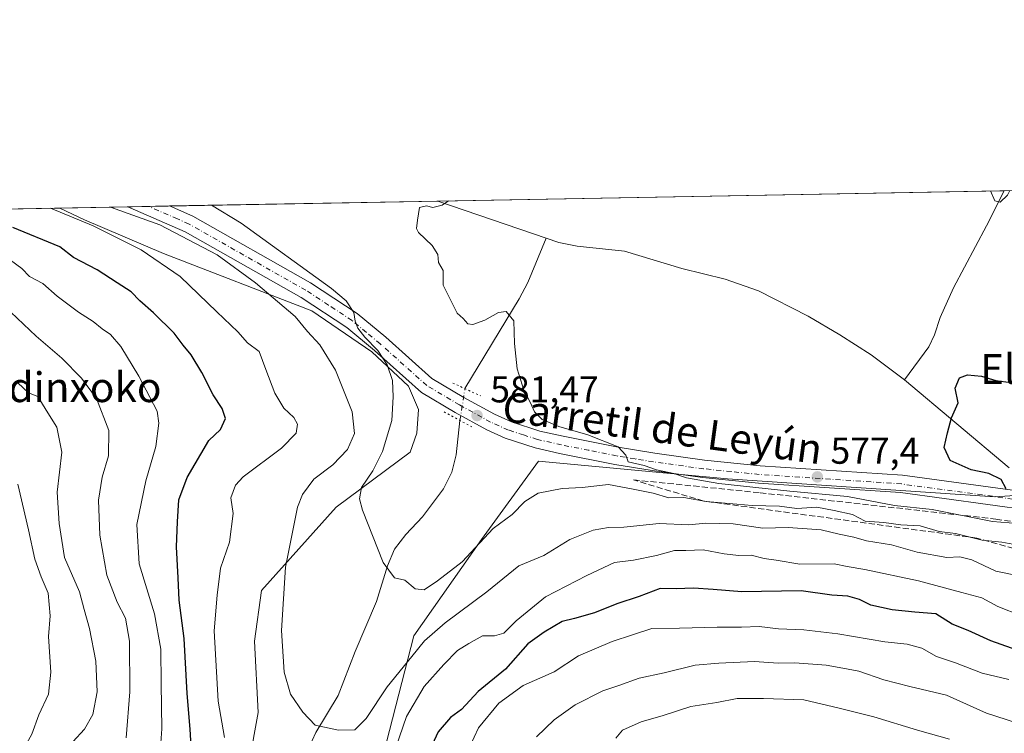
# Model space of a CAD drawing. Units: metres. Extents: x 624295 to 627749, y 4741120 to 4743496.
# Drawn here: x 624927 to 625191, y 4743304 to 4743496 of the extents above; entities that cross this region are included whole.
import ezdxf
from ezdxf.enums import TextEntityAlignment as Align

# ---------------------------------------------------------------- set-up
doc = ezdxf.new("R2010")
doc.units = ezdxf.units.M
doc.header["$MEASUREMENT"] = 0
for name, pattern in [('DGN Style 3', [2.307223458686699, 1.648016756204785, -0.6592067024819142]), ('DGN Style 4', [2.6384748266838614, 1.318413404963828, -0.6592067024819142, 0.001648016756204785, -0.6592067024819142]), ('DGN Style 5', [1.1536117293433497, 0.4944050268614355, -0.6592067024819142])]:
    doc.linetypes.add(name, pattern=pattern)
for name, color, linetype, lineweight in [('Arbolado forestal CxS', 92, 'Continuous', 0), ('Carretera de calzada única Cxs', 7, 'Continuous', 13), ('Carretera de calzada única eje', 7, 'DGN Style 4', 0), ('Comarca CxS', 21, 'Continuous', 0), ('Comunidad Autónoma CxS', 142, 'Continuous', 0), ('Corriente natural lineal', 142, 'Continuous', 13), ('Corriente natural lineal oculto', 9, 'DGN Style 4', 13), ('Curva de nivel maestra', 30, 'Continuous', 30), ('Curva de nivel normal', 30, 'Continuous', 0), ('Huerta CxS', 92, 'Continuous', 0), ('Municipio CxS', 4, 'Continuous', 0), ('Pastizal CxS', 92, 'Continuous', 0), ('Provincia CxS', 1, 'Continuous', 0), ('Puente lineal', 2, 'DGN Style 5', 0), ('Punto de cota en terreno', 7, 'Continuous', 0), ('Rótulo de punto de cota en terreno', 7, 'Continuous', 0), ('Talud superficial', 30, 'DGN Style 3', 0), ('Texto cartográfico', 7, 'Continuous', 0)]:
    doc.layers.add(name, color=color, linetype=linetype, lineweight=lineweight)
doc.styles.add('Style-Arial', font='txt')

# ---------------------------------------------------------------- blocks, each defined once
blk = doc.blocks.new('*U13')
at = {"layer": 'Arbolado forestal CxS', "color": 92, "linetype": 'Continuous', "lineweight": 0}
for points in [[(624942.9370999997, 4743102.9485, 617.9842000000062), (624944.0565, 4743117.495300001, 615.857799999998), (624944.0566999996, 4743133.1613, 612.5939000000071), (624951.8901000004, 4743150.3191, 610.4352999999974), (624961.9612999996, 4743164.492900001, 609.7023999999947), (624969.9457, 4743178.1569, 609.7559000000037), (624973.3938999996, 4743190.1099, 607.9916999999987), (624972.3273, 4743205.960899999, 603.1745999999986), (624974.6442999998, 4743217.831499999, 601.189400000003), (624983.9694999997, 4743232.0055, 599.5915999999997), (624995.5327000003, 4743250.655099999, 597.418399999995), (625008.2147000004, 4743255.8771, 596.7970999999961), (625014.9287, 4743261.471899999, 596.3729000000021), (625020.2282999996, 4743266.998500001, 596.1710000000021), (625022.1628000002, 4743289.285300001, 593.1791999999987), (625032.7276999997, 4743330.4341, 586.9271000000008), (625050.9250999996, 4743356.3069, 583.6444999999949), (625066.2496999997, 4743377.388699999, 581.3686000000016), (625117.0103000002, 4743372.596100001, 578.8132000000041), (625188.8406999996, 4743367.804500001, 574.9633999999933), (625216.9418000003, 4743369.6371, 573.198000000004)], [(624662.5828999998, 4743440.3663, 660.0555000000022), (624937.6875999998, 4743445.405400001, 593.2896000000037), (624944.2884999998, 4743442.2161, 593.7838999999949), (624965.5197000002, 4743433.179500001, 593.624299999996), (625005.3300999999, 4743417.767100001, 587.4894000000058), (625021.5125000002, 4743406.780900001, 585.7344000000012), (625031.2943000002, 4743397.5239, 583.8062000000064), (625034.0060999999, 4743391.246900001, 583.0020999999979), (625033.5440999996, 4743384.881899999, 582.7771999999968), (625031.7768999999, 4743379.7521, 582.8867000000029), (625011.9225000005, 4743364.982100001, 587.4296999999933), (624991.8139000004, 4743342.589299999, 592.3062000000064), (624990.0038999999, 4743329.0207, 591.2834000000003), (624990.9615000002, 4743309.854699999, 591.4541000000027), (624986.3287000004, 4743284.0931, 594.8706999999995)]]:
    blk.add_polyline3d(points, dxfattribs=at)
blk = doc.blocks.new('5PATER')
at = {"layer": 'Huerta CxS', "linetype": 'Continuous', "lineweight": 0}
h = blk.add_hatch(color=51, dxfattribs=at)
edge = h.paths.add_edge_path()
edge.add_ellipse((0, 0), major_axis=(-0.1095731443231308, -0.1110710700762829), ratio=0.9994222409660322, start_angle=0, end_angle=360)

msp = doc.modelspace()

# ---------------------------------------------------------------- linework, layer by layer
at = {"layer": 'Arbolado forestal CxS', "color": 92, "linetype": 'Continuous', "lineweight": 0, "extrusion": (0.2357694256789403, 0.004318678881873443, 0.9717994273139587), "elevation": 168403.1756837089, "flags": 128}
msp.add_lwpolyline([(4731204.52666132, -691212.2561401096), (4731204.52666132, -691495.3916728891)], dxfattribs=at)
at = {"layer": 'Arbolado forestal CxS', "color": 92, "linetype": 'Continuous', "lineweight": 0}
for points in [[(624937.6874000002, 4743445.4055, 593.289499999999), (624944.2884999998, 4743442.2161, 593.7838999999949), (624965.5197000002, 4743433.179500001, 593.624299999996), (625005.3300999999, 4743417.767100001, 587.4894000000058), (625021.5125000002, 4743406.780900001, 585.7344000000012), (625031.2943000002, 4743397.5239, 583.8062000000064), (625034.0060999999, 4743391.246900001, 583.0020999999979), (625033.5440999996, 4743384.881899999, 582.7771999999968), (625031.7768999999, 4743379.7521, 582.8867000000029), (625011.9225000005, 4743364.982100001, 587.4296999999933), (624991.8139000004, 4743342.589299999, 592.3062000000064), (624990.0038999999, 4743329.0207, 591.2834000000003), (624990.9615000002, 4743309.854699999, 591.4541000000027), (624986.3287000004, 4743284.0931, 594.8706999999995), (624981.7583999997, 4743273.5821, 596.6508999999933), (624969.4190999996, 4743260.7861, 598.9621999999945), (624950.6816999996, 4743244.791300001, 603.2486000000063), (624945.1974999999, 4743232.452299999, 604.2630000000064), (624944.7402999997, 4743221.941299999, 604.4787999999971), (624947.4819, 4743204.575099999, 604.5280000000057), (624943.8256999999, 4743191.779100001, 606.7225999999937), (624937.1430000003, 4743158.631300001, 610.1940999999933), (624931.3567000005, 4743132.670299999, 614.244399999996), (624924.5522999996, 4743114.896700001, 616.9475999999995)], [(624942.9370999997, 4743102.9485, 617.9842000000062), (624944.0565, 4743117.495300001, 615.857799999998), (624944.0566999996, 4743133.1613, 612.5939000000071), (624951.8901000004, 4743150.3191, 610.4352999999974), (624961.9612999996, 4743164.492900001, 609.7023999999947), (624969.9457, 4743178.1569, 609.7559000000037), (624973.3938999996, 4743190.1099, 607.9916999999987), (624972.3273, 4743205.960899999, 603.1745999999986), (624974.6442999998, 4743217.831499999, 601.189400000003), (624983.9694999997, 4743232.0055, 599.5915999999997), (624995.5327000003, 4743250.655099999, 597.418399999995), (625008.2147000004, 4743255.8771, 596.7970999999961), (625014.9287, 4743261.471899999, 596.3729000000021), (625020.2282999996, 4743266.998500001, 596.1710000000021), (625022.1628000002, 4743289.285300001, 593.1791999999987), (625032.7276999997, 4743330.4341, 586.9271000000008), (625050.9250999996, 4743356.3069, 583.6444999999949), (625066.2496999997, 4743377.388699999, 581.3686000000016), (625117.0103000002, 4743372.596100001, 578.8132000000041), (625188.8406999996, 4743367.804500001, 574.9633999999933), (625216.9418000003, 4743369.6371, 573.198000000004)]]:
    msp.add_polyline3d(points, dxfattribs=at)
at = {"layer": 'Carretera de calzada única Cxs', "color": 7, "linetype": 'Continuous', "lineweight": 13, "extrusion": (0.2804900979181889, 0.005140743571183216, 0.9598431526689036), "elevation": 200246.2456719166, "flags": 128}
msp.add_lwpolyline([(4731197.172713218, -683024.5860355464), (4731197.172713218, -683036.2468775484)], dxfattribs=at)
at = {"layer": 'Carretera de calzada única Cxs', "color": 7, "linetype": 'Continuous', "lineweight": 13}
for points in [[(625198.6801000005, 4743364.130100001, 585.1921000000002), (625163.5100999996, 4743368.9101, 581.402900000001), (625125.3400999998, 4743371.460100001, 582.8117000000057), (625110.3101000005, 4743373.0001, 584.2287999999971), (625096.7701000003, 4743374.840100001, 584.5427000000054), (625086.7701000003, 4743376.5001, 584.2580000000017), (625071.9301000005, 4743379.450099999, 581.8481999999931), (625065.3800999997, 4743380.9301, 581.4092999999993), (625057.3101000005, 4743383.520099999, 581.1462000000029), (625052.3400999998, 4743385.780099999, 581.776199999993), (625043.8501000004, 4743390.440099999, 582.1070999999939), (625034.8400999998, 4743395.8101, 582.9861999999994), (625022.1901000004, 4743407.130100001, 586.0513999999966), (625014.7701000003, 4743413.270099999, 588.0832999999984), (625002.5201000003, 4743421.3201, 587.5858000000007), (624971.3400999998, 4743438.9801, 590.4765000000043), (624955.9892999995, 4743445.7404, 591.1809000000068), (624967.1801000005, 4743445.945599999, 587.9094999999943), (624973.4501, 4743443.1801, 587.296100000007), (625004.9700999996, 4743425.3301, 585.857600000003), (625017.5701000001, 4743417.0601, 584.8304999999964), (625025.2500999998, 4743410.690099999, 584.718200000003), (625037.6300999997, 4743399.610099999, 582.8181000000042), (625046.1801000005, 4743394.5101, 583.9697000000015), (625054.4401000004, 4743389.9801, 583.6682000000001), (625059.0000999998, 4743387.9101, 580.8925000000017), (625066.6201, 4743385.460100001, 580.358699999997), (625072.9001000002, 4743384.040100001, 580.1229000000021), (625087.6201, 4743381.120100001, 580.4320000000008), (625097.4700999996, 4743379.4901, 579.700800000006), (625110.8701, 4743377.670100001, 578.6671999999963), (625125.7401000002, 4743376.140100001, 578.6879000000044), (625163.9801000003, 4743373.5801, 576.438599999994), (625199.4501, 4743368.7601, 578.809500000003)], [(625198.6801000005, 4743364.130100001, 585.1921000000002), (625163.5100999996, 4743368.9101, 581.402900000001), (625125.3400999998, 4743371.460100001, 582.8117000000057), (625110.3101000005, 4743373.0001, 584.2287999999971), (625096.7701000003, 4743374.840100001, 584.5427000000054), (625086.7701000003, 4743376.5001, 584.2580000000017), (625071.9301000005, 4743379.450099999, 581.8481999999931), (625065.3800999997, 4743380.9301, 581.4092999999993), (625057.3101000005, 4743383.520099999, 581.1462000000029), (625052.3400999998, 4743385.780099999, 581.776199999993), (625043.8501000004, 4743390.440099999, 582.1070999999939), (625034.8400999998, 4743395.8101, 582.9861999999994), (625022.1901000004, 4743407.130100001, 586.0513999999966), (625014.7701000003, 4743413.270099999, 588.0832999999984), (625002.5201000003, 4743421.3201, 587.5858000000007), (624971.3400999998, 4743438.9801, 590.4765000000043), (624955.9892999995, 4743445.740499999, 591.1808000000019)], [(624967.1799999997, 4743445.945599999, 587.9094999999943), (624973.4501, 4743443.1801, 587.296100000007), (625004.9700999996, 4743425.3301, 585.857600000003), (625017.5701000001, 4743417.0601, 584.8304999999964), (625025.2500999998, 4743410.690099999, 584.718200000003), (625037.6300999997, 4743399.610099999, 582.8181000000042), (625046.1801000005, 4743394.5101, 583.9697000000015), (625054.4401000004, 4743389.9801, 583.6682000000001), (625059.0000999998, 4743387.9101, 580.8925000000017), (625066.6201, 4743385.460100001, 580.358699999997), (625072.9001000002, 4743384.040100001, 580.1229000000021), (625087.6201, 4743381.120100001, 580.4320000000008), (625097.4700999996, 4743379.4901, 579.700800000006), (625110.8701, 4743377.670100001, 578.6671999999963), (625125.7401000002, 4743376.140100001, 578.6879000000044), (625163.9801000003, 4743373.5801, 576.438599999994), (625199.4501, 4743368.7601, 578.809500000003)]]:
    msp.add_polyline3d(points, dxfattribs=at)
at = {"layer": 'Carretera de calzada única eje', "color": 7, "linetype": 'DGN Style 4', "lineweight": 0}
msp.add_polyline3d([(625199.0651000004, 4743366.4451, 580.7335000000021), (625163.7451, 4743371.245100001, 578.3095999999932), (625144.6250999998, 4743372.5251, 579.343599999993), (625125.5401, 4743373.800100001, 580.1754999999976), (625118.0251000002, 4743374.5701, 581.0274000000063), (625110.5900999998, 4743375.335100001, 581.2874000000012), (625097.1201, 4743377.165100001, 581.0350999999937), (625092.1951000001, 4743377.9801, 581.7943999999989), (625087.1951000001, 4743378.8101, 581.9000999999989), (625079.7751000002, 4743380.2851, 581.0638999999937), (625072.4151, 4743381.745100001, 580.718599999993), (625066.0000999998, 4743383.1951, 580.6462000000029), (625062.1901000004, 4743384.420100001, 580.7624999999971), (625058.1551000001, 4743385.715100001, 580.9734000000026), (625053.3901000004, 4743387.880100001, 582.1646000000037), (625045.0151000004, 4743392.475099999, 582.9826999999932), (625036.2351000002, 4743397.710100001, 582.3934000000008), (625023.7200999996, 4743408.9101, 585.1628999999957), (625020.0100999996, 4743411.9801, 585.2657999999938), (625016.1700999998, 4743415.165100001, 586.113599999997), (625009.8701, 4743419.300100001, 586.678899999999), (625003.7451, 4743423.325099999, 586.4043999999994), (624972.3951000003, 4743441.0801, 588.5718000000053), (624969.2550999997, 4743442.465100001, 588.1575000000012), (624961.5859000003, 4743445.8431, 589.0746999999974)], dxfattribs=at)
at = {"layer": 'Comarca CxS', "color": 21, "linetype": 'Continuous', "lineweight": 0, "flags": 128}
msp.add_lwpolyline([(625568.0219999999, 4741142.8181), (624337.130000944, 4741120.289982563), (624295.3700009441, 4743433.639982537), (626491.5884999987, 4743473.868400001), (626568.3284193301, 4743475.274033771), (627700.9300009707, 4743496.01998254), (627743.8300009704, 4741182.639982563), (625671.7925999997, 4741144.717299999)], close=True, dxfattribs=at)
at = {"layer": 'Comunidad Autónoma CxS', "color": 142, "linetype": 'Continuous', "lineweight": 0, "flags": 128}
msp.add_lwpolyline([(625568.0219999999, 4741142.8181), (624337.130000944, 4741120.289982563), (624295.3700009441, 4743433.639982537), (626491.5884999987, 4743473.868400001), (626568.3284193301, 4743475.274033771), (627700.9300009707, 4743496.01998254), (627743.8300009704, 4741182.639982563), (625671.7925999997, 4741144.717299999)], close=True, dxfattribs=at)
at = {"layer": 'Corriente natural lineal', "color": 142, "linetype": 'Continuous', "lineweight": 13, "extrusion": (0.02230258315000603, -0.007617784026859025, 0.9997222435013423), "elevation": -21614.8573514706, "flags": 128}
msp.add_lwpolyline([(4690852.465415155, 941489.354536633), (4690852.465415154, 941458.549646263)], dxfattribs=at)
at = {"layer": 'Corriente natural lineal', "color": 142, "linetype": 'Continuous', "lineweight": 13}
for points in [[(625191.3558999998, 4743450.051899999, 580.0944000000018), (625186.5900999998, 4743440.610099999, 579.2062000000005), (625177.6700999998, 4743423.9101, 577.446299999996), (625174.1001000004, 4743416.0001, 576.3791999999958), (625172.5800999999, 4743411.280099999, 575.9673999999941), (625171.0500999996, 4743408.100099999, 575.7638000000006), (625164.5500999996, 4743399.2601, 575.5139999999956)], [(625046.4877000004, 4743396.855000001, 581.2823999999965), (625061.0500999996, 4743421.0001, 579.5004000000044), (625063.3701, 4743425.4101, 579.2419999999984), (625068.3201000001, 4743437.3101, 579.1462999999932)], [(625068.3201000001, 4743437.3101, 579.1462999999932), (625071.7200999996, 4743436.1601, 579.0953000000009), (625076.6001000004, 4743435.1501, 578.8007999999973), (625089.3601000002, 4743433.770099999, 578.0424000000058), (625104.7401000002, 4743429.1801, 577.4725999999937), (625116.3601000002, 4743426.280099999, 577.209400000007), (625125.3101000005, 4743423.1501, 576.8172999999952), (625138.6401000004, 4743416.370100001, 576.3347000000067), (625147.1700999998, 4743411.300100001, 576.0449999999983), (625155.6401000004, 4743405.9801, 575.7676000000065), (625164.5500999996, 4743399.2601, 575.5139999999956)], [(625164.5500999996, 4743399.2601, 575.5139999999956), (625192.6901000004, 4743375.590100001, 574.6272000000026)], [(625002.4600999998, 4743295.8201, 591.292100000006), (625006.4301000005, 4743304.4001, 590.1444000000047), (625012.4301000005, 4743314.4001, 588.6407000000036), (625016.9801000003, 4743326.190099999, 587.2369000000035), (625022.7100999998, 4743339.640100001, 585.7842999999993), (625025.6601, 4743349.2401, 584.8696000000054), (625027.5701000001, 4743353.720100001, 584.3696000000054), (625030.6201, 4743357.630100001, 583.8524999999936), (625035.1300999997, 4743362.440099999, 583.2544999999955), (625040.7301000003, 4743369.9001, 582.5960999999952), (625043.0000999998, 4743374.4101, 582.3301000000065), (625044.1401000004, 4743379.030099999, 582.0950000000012), (625045.1497, 4743388.306600001, 581.5255000000034)]]:
    msp.add_polyline3d(points, dxfattribs=at)
at = {"layer": 'Corriente natural lineal oculto', "color": 9, "linetype": 'DGN Style 4', "lineweight": 13, "extrusion": (0.5573889167896652, -0.06370164993903321, 0.8278041406245131), "elevation": 46712.966720759, "flags": 128}
msp.add_lwpolyline([(4783683.016449284, -67890.36308526946), (4783683.019972065, -67890.36308526946), (4783691.661489359, -67890.79640531325)], dxfattribs=at)
at = {"layer": 'Curva de nivel maestra', "color": 30, "linetype": 'Continuous', "lineweight": 30, "flags": 128}
for points, elevation in [([(624973.2999999998, 4743294.5701), (624972.7199999997, 4743305.350099999), (624971.8600000005, 4743314.9301), (624971.1100000005, 4743329.7301), (624969.7000000002, 4743340.0001), (624969.5, 4743345.9801), (624969.0199999996, 4743354.3301), (624969.2699999996, 4743361.050100001), (624969.6799999997, 4743367.0001), (624971.8899999997, 4743372.9801), (624977.6699999999, 4743382.920100001), (624980.8300000001, 4743385.840100001), (624982.1399999997, 4743388.8301), (624981.3200000003, 4743391.4801), (624978.8300000001, 4743395.1801), (624975.8499999996, 4743401.190099999), (624972.9699999997, 4743405.9801), (624970.8399999999, 4743408.540100001), (624968.3700000001, 4743411.7601), (624962.8799999999, 4743417.2301), (624959.1600000003, 4743420.5001), (624956.8799999999, 4743422.9001), (624953.0800000001, 4743425.280099999), (624947.7199999997, 4743428.8301), (624941.3200000003, 4743432.090100001), (624937.6500000004, 4743434.9801), (624925.0300000003, 4743440.190099999)], 600), ([(625191.8700000001, 4743369.9001), (625190.5099999999, 4743372.420100001), (625187.1699999999, 4743374.090100001), (625182.4900000002, 4743375.0701), (625176.7800000003, 4743377.5601), (625175.1699999999, 4743381.0601), (625176.1399999997, 4743384.9801), (625177.1500000004, 4743388.9801), (625178.9199999999, 4743393.020099999), (625178.1900000004, 4743396.9801), (625179.29, 4743399.7401), (625181.4900000002, 4743400.610099999), (625185.2199999997, 4743400.200099999), (625189.0999999996, 4743399.030099999), (625193.1399999997, 4743398.5001)], 575), ([(625196.0199999996, 4743326.110099999), (625187.7199999997, 4743329.040100001), (625181.6699999999, 4743331.8101), (625177.3799999999, 4743333.600099999), (625173, 4743336.290100001), (625167.2999999998, 4743336.780099999), (625161.2199999997, 4743337.4101), (625155.5499999998, 4743338.640100001), (625152.4699999997, 4743340.1601), (625149.3600000005, 4743341.050100001), (625144.9900000002, 4743341.360099999), (625136.7599999999, 4743342.5001), (625120.8399999999, 4743342.210100001), (625113.1600000003, 4743342.860099999), (625107.8399999999, 4743343.200099999), (625103.2100000001, 4743343.050100001), (625098.9199999999, 4743343.1601), (625093.29, 4743341.020099999), (625087.29, 4743339.0001), (625081.29, 4743336.5601), (625075.9400000004, 4743335.050100001), (625072.5899999999, 4743334.280099999), (625067.7999999998, 4743331.380100001), (625063.3600000005, 4743328.2601), (625057.4000000004, 4743321.470100001), (625050.0599999997, 4743315.470100001), (625045.54, 4743310.6501), (625042.5800000001, 4743308.460100001), (625039.29, 4743304.6501), (625036.4800000006, 4743298.6501)], 600)]:
    msp.add_lwpolyline(points, dxfattribs=dict(at, elevation=elevation))
at = {"layer": 'Curva de nivel normal', "color": 30, "linetype": 'Continuous', "lineweight": 0, "flags": 128}
for points, elevation in [([(625187.6388999998, 4743449.983899999), (625188.7800000003, 4743447.370100001), (625190.25, 4743446.960100001), (625192.2100000001, 4743448.890100001), (625192.8498999998, 4743450.079299999)], 580), ([(625194.6200000001, 4743354.840100001), (625190.7300000006, 4743355.610099999), (625185.3799999999, 4743356.140100001), (625178.2300000006, 4743357.940099999), (625173.8700000001, 4743358.4801), (625168.7699999996, 4743359.960100001), (625163.54, 4743360.2601), (625158.9600000001, 4743360.870100001), (625153.9600000001, 4743361.2401), (625150.6200000001, 4743363.040100001), (625145.6200000001, 4743364.090100001), (625140.9600000001, 4743364.970100001), (625135.6200000001, 4743364.620100001), (625130.9600000001, 4743365.2501), (625123.6200000001, 4743365.4901), (625111.29, 4743366.550100001), (625105.29, 4743367.610099999), (625101.29, 4743367.520099999), (625097.0499999998, 4743368.770099999), (625091.6600000003, 4743369.8201), (625085.0499999998, 4743371.0701), (625077.9600000001, 4743370.3301), (625072.6200000001, 4743370.020099999), (625066.2000000002, 4743368.790100001), (625062.5800000001, 4743366.5601), (625059.1399999997, 4743363.040100001), (625054.0599999997, 4743359.2401), (625045.7800000003, 4743350.290100001), (625039.1200000001, 4743345.200099999), (625035.5, 4743342.800100001), (625033.1399999997, 4743343.020099999), (625030.3099999997, 4743345.380100001), (625027.5300000003, 4743346.030099999), (625024.5700000003, 4743350.140100001), (625018.9500000002, 4743364.2301), (625018.1699999999, 4743367.210100001), (625018.7199999997, 4743370.280099999), (625021.7199999997, 4743374.800100001), (625024.3099999997, 4743379.9801), (625026.8799999999, 4743388.3101), (625027.1699999999, 4743394.6501), (625027.0499999998, 4743399.040100001), (625025.5800000001, 4743403.2401), (625023.0800000001, 4743407.090100001), (625019.6399999997, 4743410.6601), (625017.7199999997, 4743413.1501), (625016.9900000002, 4743415.020099999), (625016.6399999997, 4743417.3101), (625014.5499999998, 4743420.4901), (625010.6299999999, 4743423.790100001), (624986.3700000001, 4743441.3101), (624978.4314000001, 4743446.151699999)], 585), ([(625197.1500000004, 4743360.420100001), (625188.1399999997, 4743361.110099999), (625172.0199999996, 4743364.380100001), (625161.9000000004, 4743365.4901), (625149.2599999999, 4743367.890100001), (625133.7300000006, 4743369.3301), (625114.7100000001, 4743371.4001), (625105.9900000002, 4743372.870100001), (625102.5899999999, 4743374.050100001), (625097.9199999999, 4743375.030099999), (625094.5899999999, 4743376.220100001), (625090.2999999998, 4743377.210100001), (625089.7000000002, 4743378.950099999), (625087.6299999999, 4743381.1801), (625079.54, 4743384.470100001), (625071.6699999999, 4743386.670100001), (625067.2199999997, 4743388.5801), (625065.1500000004, 4743390.6501), (625064.1399999997, 4743393.0801), (625062.2999999998, 4743396.470100001), (625060.5, 4743402.140100001), (625059.7999999998, 4743408.9801), (625059.6600000003, 4743415.120100001), (625057.5800000001, 4743417.550100001), (625055.5099999999, 4743417.290100001), (625051.7999999998, 4743415.2501), (625048.5999999996, 4743414.0601), (625047.25, 4743414.270099999), (625046, 4743415.720100001), (625044.3600000005, 4743417.1801), (625040.6299999999, 4743424.700099999), (625040.6399999997, 4743428.5801), (625039.4100000003, 4743430.7301), (625039.2100000001, 4743432.920100001), (625037.6900000004, 4743435.3101), (625034.0599999997, 4743438.8101), (625033.4400000004, 4743439.940099999), (625033.7300000006, 4743442.1801), (625034.3200000003, 4743445.5601), (625036.1600000003, 4743446.030099999), (625037.8399999999, 4743445.5801), (625040.3799999999, 4743446.140100001), (625042.0941000005, 4743447.3178)], 580), ([(624981.9199999999, 4743303.120100001), (624980.2100000001, 4743312.850099999), (624979.1699999999, 4743331.780099999), (624979.9000000004, 4743341.3101), (624980.8300000001, 4743348.6501), (624983.2100000001, 4743355.5601), (624984.2699999996, 4743363.280099999), (624983.6500000004, 4743367.470100001), (624984.8899999997, 4743370.870100001), (624986.9400000004, 4743373.1601), (624997.25, 4743380.9001), (625001.1699999999, 4743384.890100001), (625001.5599999997, 4743387.280099999), (625000.5, 4743389.120100001), (624997.8899999997, 4743391.590100001), (624995.4600000001, 4743395.610099999), (624993, 4743401.960100001), (624991.1799999997, 4743406.800100001), (624988.0999999996, 4743409.1801), (624985.4800000006, 4743412.100099999), (624979.8399999999, 4743417.520099999), (624970.0199999996, 4743427.020099999), (624959.5700000003, 4743434.1801), (624946.6600000003, 4743440.590100001), (624935.1414000001, 4743445.3588)], 595), ([(624951.2880999995, 4743445.6545), (624964.5300000003, 4743440.9101), (624979.9500000002, 4743432.790100001), (624990.2400000002, 4743425.2601), (625000.8899999997, 4743416.2401), (625004.2000000002, 4743412.2501), (625007.4800000006, 4743408.640100001), (625011.7199999997, 4743401.790100001), (625016.2000000002, 4743390.640100001), (625016.8200000003, 4743384.780099999), (625014.9400000004, 4743380.5001), (625011.0300000003, 4743376.380100001), (625005.9199999999, 4743372.520099999), (625002.8899999997, 4743368.370100001), (625001.54, 4743364.9801), (624998.3200000003, 4743348.920100001), (624997.25, 4743331.8301), (624997.9400000004, 4743320.620100001), (624999.6100000005, 4743314.7301), (625002.9400000004, 4743309.880100001), (625006.2800000003, 4743306.420100001), (625012.5499999998, 4743305.050100001), (625016.9400000004, 4743305.190099999), (625019.9500000002, 4743308.190099999), (625025.5700000003, 4743316.7501), (625032.2599999999, 4743324.8301), (625035.5999999996, 4743329.110099999), (625041.1500000004, 4743333.9001), (625052.3499999996, 4743342.2401), (625060.9800000006, 4743349.200099999), (625067.6399999997, 4743351.9801), (625074.6399999997, 4743356.340100001), (625080.8899999997, 4743358.790100001), (625085.0099999999, 4743359.520099999), (625089.1399999997, 4743359.640100001), (625098.6699999999, 4743360.610099999), (625106.6200000001, 4743360.210100001), (625111.2100000001, 4743360.670100001), (625118.5199999996, 4743360.520099999), (625126.5199999996, 4743359.360099999), (625133.2599999999, 4743359.5601), (625142.1399999997, 4743358.920100001), (625147, 4743357.7601), (625150.9600000001, 4743356.9801), (625154.3099999997, 4743355.950099999), (625161.0300000003, 4743354.850099999), (625167.9800000006, 4743352.940099999), (625175.9600000001, 4743351.5001), (625179.3799999999, 4743351.610099999), (625182.6299999999, 4743350.850099999), (625189.04, 4743347.8301), (625195.7199999997, 4743346.460100001)], 590), ([(624924.4500000002, 4743431.360099999), (624927.5199999996, 4743429.170100001), (624929.5499999998, 4743426.9801), (624933.1100000005, 4743425.140100001), (624937.0099999999, 4743421.7501), (624942.7300000006, 4743417.4001), (624946.6100000005, 4743414.9101), (624949.04, 4743412.9101), (624951.2999999998, 4743411.440099999), (624954.0300000003, 4743408.1601), (624958.8600000005, 4743400.210100001), (624963.8700000001, 4743390.8101), (624964.3099999997, 4743387.5801), (624963.4800000006, 4743381.300100001), (624960.7699999996, 4743372.0601), (624958.3399999999, 4743360.3101), (624958.9699999997, 4743349.7301), (624963.1100000005, 4743336.3101), (624964.8200000003, 4743326.880100001), (624964.8600000005, 4743317.5601), (624965.1200000001, 4743305.390100001), (624964.3499999996, 4743295.370100001)], 605), ([(624924.4800000006, 4743417.450099999), (624931.3399999999, 4743410.950099999), (624938.2599999999, 4743405.020099999), (624943.54, 4743399.670100001), (624947.5499999998, 4743394.1801), (624950.8200000003, 4743385.630100001), (624950.75, 4743378.790100001), (624949.04, 4743373.040100001), (624948.0999999996, 4743366.860099999), (624948.4299999997, 4743357.450099999), (624950.3399999999, 4743346.690099999), (624953.1200000001, 4743339.460100001), (624955.3399999999, 4743335.1501), (624956.4100000003, 4743329.020099999), (624956.5199999996, 4743315.390100001), (624955.4900000002, 4743302.970100001)], 610), ([(624941.2000000002, 4743301.9301), (624944.3200000003, 4743305.300100001), (624946.5300000003, 4743309.3101), (624947.6699999999, 4743315.370100001), (624947.3499999996, 4743323.590100001), (624945.6799999997, 4743332.360099999), (624944.2300000006, 4743337.4801), (624942.9299999997, 4743342.220100001), (624938.9699999997, 4743351.4901), (624937.5199999996, 4743360.610099999), (624936.9800000006, 4743368.9901), (624938.2000000002, 4743379.790100001), (624936.8600000005, 4743386.530099999), (624933.9900000002, 4743391.0601), (624931.7999999998, 4743394.7601), (624929.2699999996, 4743395.690099999), (624926.4199999999, 4743398.460100001)], 615), ([(624924.6100000005, 4743294.8201), (624927.5, 4743299.1601), (624930.1200000001, 4743304.0101), (624932.0700000003, 4743309.1601), (624934.5999999996, 4743314.700099999), (624935.2800000003, 4743320.670100001), (624934.5999999996, 4743330.280099999), (624935.0999999996, 4743335.780099999), (624934.5599999997, 4743341.9001), (624932.6299999999, 4743346.3101), (624930.9900000002, 4743351.0001), (624929.3099999997, 4743358.920100001), (624926.4000000004, 4743371.140100001)], 620), ([(625195.9800000006, 4743335.780099999), (625189.6299999999, 4743338.3101), (625185.3200000003, 4743340.6501), (625179.9600000001, 4743342.0801), (625168.29, 4743345.220100001), (625153.9199999999, 4743348.2601), (625149.1600000003, 4743349.030099999), (625145.6299999999, 4743349.7601), (625136.4600000001, 4743349.6801), (625130.0999999996, 4743350.790100001), (625126.8899999997, 4743351.170100001), (625123.4100000003, 4743352.130100001), (625120.0700000003, 4743352.020099999), (625116.0800000001, 4743352.4301), (625110.5099999999, 4743353.530099999), (625105.8600000005, 4743353.360099999), (625102.7999999998, 4743353.4001), (625097.9299999997, 4743352.020099999), (625091.75, 4743350.780099999), (625086.6500000004, 4743350.100099999), (625079.2199999997, 4743346.6601), (625068.1100000005, 4743340.940099999), (625060.2400000002, 4743334.4801), (625056.9699999997, 4743331.120100001), (625054.4400000004, 4743330.460100001), (625051.1799999997, 4743330.390100001), (625047.5099999999, 4743328.3201), (625044.4800000006, 4743326.4801), (625040.8600000005, 4743322.690099999), (625035.5099999999, 4743316.8301), (625030.7999999998, 4743308.710100001), (625027.9600000001, 4743300.380100001)], 595), ([(625047.7999999998, 4743300.670100001), (625050.1600000003, 4743305.6501), (625055.5700000003, 4743312.340100001), (625062.1399999997, 4743317.040100001), (625070.4199999999, 4743320.7601), (625077.0199999996, 4743325.0101), (625086.0599999997, 4743328.9001), (625091.4800000006, 4743330.6501), (625096.7000000002, 4743332.420100001), (625104.1399999997, 4743332.4801), (625114.2199999997, 4743332.7601), (625120.7300000006, 4743332.7501), (625125.5499999998, 4743332.9101), (625130.7100000001, 4743332.2601), (625137.4699999997, 4743332.0101), (625146.6200000001, 4743330.940099999), (625159.29, 4743328.780099999), (625165.29, 4743328.200099999), (625169.2300000006, 4743327.090100001), (625173.1299999999, 4743324.890100001), (625178.2699999996, 4743323.130100001), (625185.3700000001, 4743320.420100001), (625192.5599999997, 4743318.690099999)], 605), ([(625065.7199999997, 4743303.3101), (625070.4500000002, 4743307.880100001), (625076.0599999997, 4743311.920100001), (625083.54, 4743315.6501), (625087.8499999996, 4743317.090100001), (625093.29, 4743319.0001), (625099.9800000006, 4743320.5001), (625108.3600000005, 4743322.550100001), (625114.6399999997, 4743323.040100001), (625124.2599999999, 4743323.550100001), (625130.5800000001, 4743323.100099999), (625135.1200000001, 4743323.140100001), (625143.5099999999, 4743322.540100001), (625148, 4743321.700099999), (625152.3099999997, 4743320.880100001), (625159.0199999996, 4743318.5601), (625166.0099999999, 4743316.7601), (625175.8099999997, 4743314.460100001), (625186.5800000001, 4743309.610099999), (625194.6399999997, 4743307.0001)], 610), ([(625176.6200000001, 4743302.640100001), (625168.0099999999, 4743305.030099999), (625156.3200000003, 4743308.6801), (625146.9600000001, 4743310.9801), (625137.4800000006, 4743313.1801), (625126.7100000001, 4743313.5701), (625119.5800000001, 4743313.610099999), (625114.1399999997, 4743312.4901), (625107.1699999999, 4743311.4301), (625099.7199999997, 4743308.9801), (625093.8099999997, 4743307.3201), (625088.7999999998, 4743305.0801), (625087.0199999996, 4743302.880100001)], 615)]:
    msp.add_lwpolyline(points, dxfattribs=dict(at, elevation=elevation))
at = {"layer": 'Municipio CxS', "color": 4, "linetype": 'Continuous', "lineweight": 0, "flags": 128}
msp.add_lwpolyline([(625568.0219999999, 4741142.8181), (624337.130000944, 4741120.289982563), (624295.3700009441, 4743433.639982537), (626491.5884999987, 4743473.868400001), (626568.3284193301, 4743475.274033771), (627700.9300009707, 4743496.01998254), (627743.8300009704, 4741182.639982563), (625671.7925999997, 4741144.717299999)], close=True, dxfattribs=at)
at = {"layer": 'Pastizal CxS', "color": 92, "linetype": 'Continuous', "lineweight": 0, "extrusion": (-0.001458973503829534, -2.672339857085295e-05, 0.9999989353405208), "elevation": -458.8049470195442, "flags": 128}
msp.add_lwpolyline([(625039.357587619, 4743447.253832914), (625191.5368496928, 4743450.041232915)], dxfattribs=at)
at = {"layer": 'Pastizal CxS', "color": 92, "linetype": 'Continuous', "lineweight": 0, "extrusion": (0.2378338150790272, 0.004355983020857658, 0.9712960937926587), "elevation": 169869.9419458287, "flags": 128}
msp.add_lwpolyline([(4731206.052504779, -691126.089039644), (4731206.052504779, -691144.9347546564)], dxfattribs=at)
at = {"layer": 'Pastizal CxS', "color": 92, "linetype": 'Continuous', "lineweight": 0, "extrusion": (0.1363411109142074, 0.0024970453437482, 0.9906588041496583), "elevation": 97635.09949483421, "flags": 128}
msp.add_lwpolyline([(4731206.441820352, -704982.8519161164), (4731206.441820352, -704988.5022354055)], dxfattribs=at)
at = {"layer": 'Pastizal CxS', "color": 92, "linetype": 'Continuous', "lineweight": 0, "extrusion": (0.1459194993362478, 0.002673664856217719, 0.9892928541284908), "elevation": 104458.2061776128, "flags": 128}
msp.add_lwpolyline([(4731200.61852842, -704048.994359296), (4731200.618528421, -704054.6499535366)], dxfattribs=at)
at = {"layer": 'Pastizal CxS', "color": 92, "linetype": 'Continuous', "lineweight": 0, "extrusion": (0.1013689107753347, 0.001856823075583969, 0.99484717225124), "elevation": 72744.1672004032, "flags": 128}
msp.add_lwpolyline([(4731204.457098471, -708008.7788951654), (4731204.457098471, -708081.1607438978)], dxfattribs=at)
at = {"layer": 'Pastizal CxS', "color": 92, "linetype": 'Continuous', "lineweight": 0}
for points in [[(624986.3287000004, 4743284.0931, 594.8706999999995), (624990.9615000002, 4743309.854699999, 591.4541000000027), (624990.0038999999, 4743329.0207, 591.2834000000003), (624991.8139000004, 4743342.589299999, 592.3062000000064), (625011.9225000005, 4743364.982100001, 587.4296999999933), (625031.7768999999, 4743379.7521, 582.8867000000029), (625033.5440999996, 4743384.881899999, 582.7771999999968), (625034.0060999999, 4743391.246900001, 583.0020999999979), (625031.2943000002, 4743397.5239, 583.8062000000064), (625021.5125000002, 4743406.780900001, 585.7344000000012), (625005.3300999999, 4743417.767100001, 587.4894000000058), (624965.5197000002, 4743433.179500001, 593.624299999996), (624944.2884999998, 4743442.2161, 593.7838999999949), (624937.6875999998, 4743445.405400001, 593.2896000000037), (625243.6278999997, 4743451.009299999, 583.6880999999995)], [(624937.6874000002, 4743445.4055, 593.289499999999), (624944.2884999998, 4743442.2161, 593.7838999999949), (624965.5197000002, 4743433.179500001, 593.624299999996), (625005.3300999999, 4743417.767100001, 587.4894000000058), (625021.5125000002, 4743406.780900001, 585.7344000000012), (625031.2943000002, 4743397.5239, 583.8062000000064), (625034.0060999999, 4743391.246900001, 583.0020999999979), (625033.5440999996, 4743384.881899999, 582.7771999999968), (625031.7768999999, 4743379.7521, 582.8867000000029), (625011.9225000005, 4743364.982100001, 587.4296999999933), (624991.8139000004, 4743342.589299999, 592.3062000000064), (624990.0038999999, 4743329.0207, 591.2834000000003), (624990.9615000002, 4743309.854699999, 591.4541000000027), (624986.3287000004, 4743284.0931, 594.8706999999995), (624981.7583999997, 4743273.5821, 596.6508999999933), (624969.4190999996, 4743260.7861, 598.9621999999945), (624950.6816999996, 4743244.791300001, 603.2486000000063), (624945.1974999999, 4743232.452299999, 604.2630000000064), (624944.7402999997, 4743221.941299999, 604.4787999999971), (624947.4819, 4743204.575099999, 604.5280000000057), (624943.8256999999, 4743191.779100001, 606.7225999999937), (624937.1430000003, 4743158.631300001, 610.1940999999933), (624931.3567000005, 4743132.670299999, 614.244399999996), (624924.5522999996, 4743114.896700001, 616.9475999999995)], [(625216.9418000003, 4743369.6371, 573.198000000004), (625188.8406999996, 4743367.804500001, 574.9633999999933), (625117.0103000002, 4743372.596100001, 578.8132000000041), (625066.2496999997, 4743377.388699999, 581.3686000000016), (625050.9250999996, 4743356.3069, 583.6444999999949), (625032.7276999997, 4743330.4341, 586.9271000000008), (625022.1628000002, 4743289.285300001, 593.1791999999987), (625020.2282999996, 4743266.998500001, 596.1710000000021), (625014.9287, 4743261.471899999, 596.3729000000021), (625008.2147000004, 4743255.8771, 596.7970999999961), (624995.5327000003, 4743250.655099999, 597.418399999995), (624983.9694999997, 4743232.0055, 599.5915999999997), (624974.6442999998, 4743217.831499999, 601.189400000003), (624972.3273, 4743205.960899999, 603.1745999999986), (624973.3938999996, 4743190.1099, 607.9916999999987), (624969.9457, 4743178.1569, 609.7559000000037), (624961.9612999996, 4743164.492900001, 609.7023999999947), (624951.8901000004, 4743150.3191, 610.4352999999974), (624944.0566999996, 4743133.1613, 612.5939000000071), (624944.0565, 4743117.495300001, 615.857799999998), (624942.9370999997, 4743102.9485, 617.9842000000062)], [(624942.9370999997, 4743102.9485, 617.9842000000062), (624944.0565, 4743117.495300001, 615.857799999998), (624944.0566999996, 4743133.1613, 612.5939000000071), (624951.8901000004, 4743150.3191, 610.4352999999974), (624961.9612999996, 4743164.492900001, 609.7023999999947), (624969.9457, 4743178.1569, 609.7559000000037), (624973.3938999996, 4743190.1099, 607.9916999999987), (624972.3273, 4743205.960899999, 603.1745999999986), (624974.6442999998, 4743217.831499999, 601.189400000003), (624983.9694999997, 4743232.0055, 599.5915999999997), (624995.5327000003, 4743250.655099999, 597.418399999995), (625008.2147000004, 4743255.8771, 596.7970999999961), (625014.9287, 4743261.471899999, 596.3729000000021), (625020.2282999996, 4743266.998500001, 596.1710000000021), (625022.1628000002, 4743289.285300001, 593.1791999999987), (625032.7276999997, 4743330.4341, 586.9271000000008), (625050.9250999996, 4743356.3069, 583.6444999999949), (625066.2496999997, 4743377.388699999, 581.3686000000016), (625117.0103000002, 4743372.596100001, 578.8132000000041), (625188.8406999996, 4743367.804500001, 574.9633999999933), (625216.9418000003, 4743369.6371, 573.198000000004)]]:
    msp.add_polyline3d(points, dxfattribs=at)
at = {"layer": 'Provincia CxS', "color": 1, "linetype": 'Continuous', "lineweight": 0, "flags": 128}
msp.add_lwpolyline([(625568.0219999999, 4741142.8181), (624337.130000944, 4741120.289982563), (624295.3700009441, 4743433.639982537), (626491.5884999987, 4743473.868400001), (626568.3284193301, 4743475.274033771), (627700.9300009707, 4743496.01998254), (627743.8300009704, 4741182.639982563), (625671.7925999997, 4741144.717299999)], close=True, dxfattribs=at)
at = {"layer": 'Puente lineal', "color": 2, "linetype": 'DGN Style 5', "lineweight": 0, "extrusion": (-0.5173886276850415, 0.23745561513781, 0.8221458743931723), "elevation": 803434.8135059822, "flags": 128}
msp.add_lwpolyline([(-4571765.512811849, -1159292.83715335), (-4571765.512811849, -1159282.893485793)], dxfattribs=at)
at = {"layer": 'Puente lineal', "color": 2, "linetype": 'DGN Style 5', "lineweight": 0, "extrusion": (-0.009959395088607713, 0.005360694537489189, 0.9999360346559898), "elevation": 19784.53155035357, "flags": 128}
msp.add_lwpolyline([(625015.6634370759, 4743352.706731725), (625023.114020703, 4743348.696674107)], dxfattribs=at)
at = {"layer": 'Talud superficial', "color": 30, "linetype": 'DGN Style 3', "lineweight": 0}
msp.add_polyline3d([(625233.4784000004, 4743353.0089, 587.3729000000021), (625282.9027000006, 4743327.873400001, 586.2404999999999), (625238.2547000004, 4743341.222800001, 595.0488999999943), (625183.9961999999, 4743356.692399999, 596.5184000000008), (625110.6117000004, 4743366.640100001, 590.4566000000051), (625091.7407999998, 4743372.3235, 590.3350999999967), (625125.7399000004, 4743368.8839, 586.963499999998), (625189.0939999997, 4743361.8015, 590.7258000000002), (625209.1699000001, 4743358.711100001, 589.5201999999991)], close=True, dxfattribs=at)
for points in [[(625091.7407999998, 4743372.3235, 581.7102000000014), (625125.7399000004, 4743368.8839, 580.2621000000072), (625189.0939999997, 4743361.8015, 577.5163999999932), (625209.1699000001, 4743358.711100001, 577.0274000000063), (625233.4784000004, 4743353.0089, 576.3885000000009), (625282.9027000006, 4743327.873400001, 578.6962000000058)], [(625282.9027000006, 4743327.873400001, 578.6962000000058), (625238.2547000004, 4743341.222800001, 584.465200000006), (625183.9961999999, 4743356.692399999, 583.5081000000064), (625110.6117000004, 4743366.640100001, 583.1196000000054), (625091.7407999998, 4743372.3235, 581.7102000000014)]]:
    msp.add_polyline3d(points, dxfattribs=at)

# ---------------------------------------------------------------- block references
at = {"layer": 'Arbolado forestal CxS', "color": 92, "linetype": 'Continuous', "lineweight": 0}
msp.add_blockref('*U13', (0, 0), dxfattribs=at)
at = {"layer": 'Punto de cota en terreno', "color": 7, "linetype": 'Continuous', "lineweight": 0, "xscale": 10, "yscale": 10, "zscale": 10}
for p in [(625049.75, 4743389.630000001, 581.4700000000012), (625141.1399999997, 4743373.140000001, 577.3999999999943)]:
    msp.add_blockref('5PATER', p, dxfattribs=at)

# ---------------------------------------------------------------- texts
at = {"layer": 'Rótulo de punto de cota en terreno', "color": 7, "linetype": 'Continuous', "lineweight": 0, "style": 'Style-Arial'}
for s, p in [('581,47', (625053.2778000003, 4743393.1578)), ('577,4', (625144.6677999999, 4743376.6678))]:
    msp.add_text(s, height=7.000000000000002, dxfattribs=at).set_placement(p)
at = {"layer": 'Texto cartográfico', "color": 7, "linetype": 'Continuous', "lineweight": 0, "style": 'Style-Arial'}
for s, p in [('El Campo Grande', (625229.0406121955, 4743402.14015)), ('Erredinxoko', (624933.9628743901, 4743397.24015))]:
    msp.add_text(s, height=8, dxfattribs=at).set_placement(p, align=Align.MIDDLE_CENTER)
msp.add_text('Carretil de Leyún', height=8, rotation=352.264509391243, dxfattribs=at).set_placement((625099.5366537125, 4743386.286070079), align=Align.MIDDLE_CENTER)

doc.saveas('drawing.dxf')
